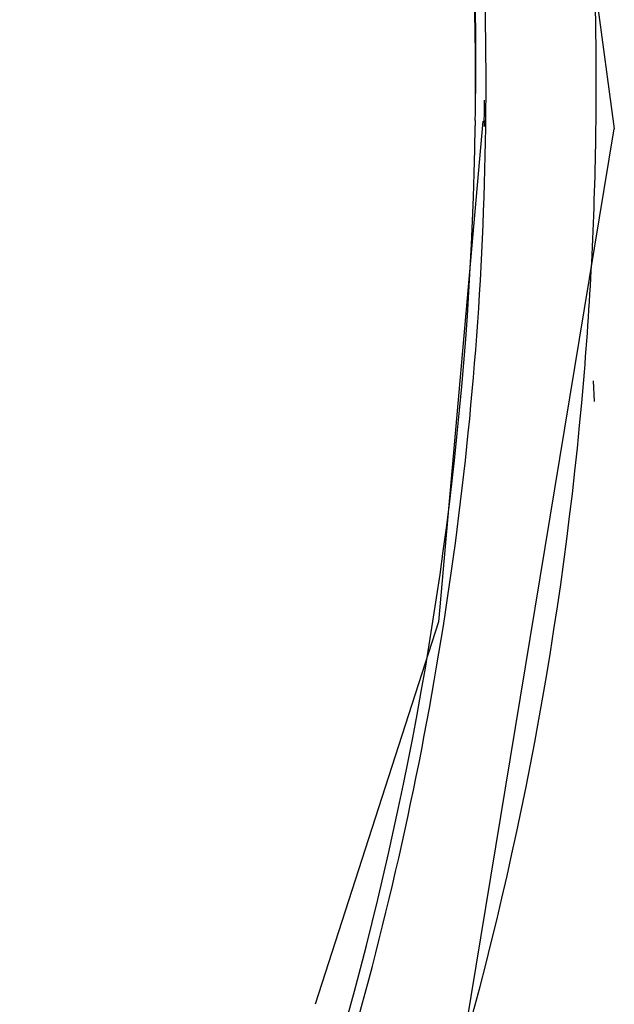
# Model space of a CAD drawing. Extents: x -7466509 to 5523748, y -492130 to 1196796.
# Drawn here: x 4023094 to 4023109, y 436348 to 436372 of the extents above; entities that cross this region are included whole.
import ezdxf

# ---------------------------------------------------------------- set-up
doc = ezdxf.new("R2010")
doc.units = 0
doc.header["$LTSCALE"] = 1000
doc.header["$MEASUREMENT"] = 0
doc.layers.add('会议系统', color=7, linetype='Continuous')

# ---------------------------------------------------------------- blocks, each defined once
blk = doc.blocks.new('W101主')
at = {"color": 7, "linetype": 'Continuous'}
for p, q in [((1188.51, 380.487), (1190.873, 363)), ((1188.75, 363.013), (1188.748, 363.137)), ((1188.75, 363.013), (1188.751, 363.137)), ((1187.946, 345.283), (1190.873, 363)), ((1188.577, 363.135), (1188.576, 363.048)), ((1188.725, 363.123), (1188.723, 363.037)), ((1190.548, 358.495), (1190.532, 358.835))]:
    blk.add_line(p, q, dxfattribs=at)
blk.add_lwpolyline([(1188.7, 363.124), (1187.968, 354.858), (1185.931, 348.548)], dxfattribs=at)
for centre, radius, start, end in [((1131.599, 363.77), 58.976, 359.24128, 3.25677), ((1131.049, 363.813), 57.532, 359.67972, 2.35822), ((1131.084, 364.171), 57.502, 359.3239, 2.00247), ((1131.069, 363.78), 57.686, 359.71731, 2.39831), ((1131.2, 363.813), 57.381, 359.3228, 359.6787), ((1131.244, 364.236), 57.492, 358.89136, 359.23594), ((1131.226, 363.78), 57.529, 359.35975, 359.71625), ((1130.557, 363.868), 58.024, 334.4803, 359.19066), ((1131.593, 363.781), 58.982, 355.20642, 359.23041), ((1130.865, 363.871), 59.715, 332.04952, 355.17859)]:
    blk.add_arc(centre, radius, start, end, dxfattribs=at)
blk.add_open_spline([(1181.053, 334.886), (1183.485, 339.158), (1187.297, 348.31), (1188.685, 358.13), (1188.75, 363.013)], degree=3, knots=[0, 0, 0, 0, 0.501621, 1, 1, 1, 1], dxfattribs=at)

msp = doc.modelspace()

# ---------------------------------------------------------------- block references
at = {"layer": '会议系统', "xscale": 1.528971685880486, "yscale": 1.528971685880486, "zscale": 1.528971685880486}
msp.add_blockref('W101主', (4021288.136, 435814.59, -3838302169.188), dxfattribs=at)

doc.saveas('drawing.dxf')
